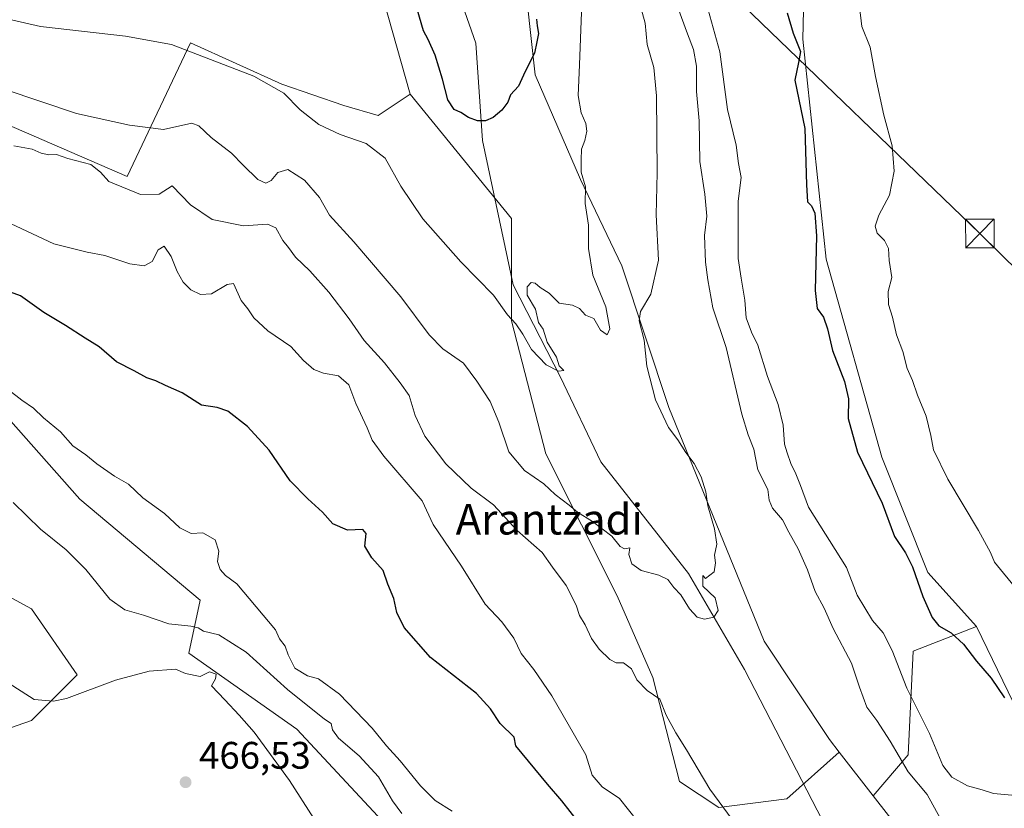
# Model space of a CAD drawing. Units: metres. Extents: x 593584 to 597022, y 4745256 to 4747622.
# Drawn here: x 595723 to 595980, y 4745570 to 4745776 of the extents above; entities that cross this region are included whole.
import ezdxf
from ezdxf.enums import TextEntityAlignment as Align

# ---------------------------------------------------------------- set-up
doc = ezdxf.new("R2010")
doc.units = ezdxf.units.M
doc.header["$MEASUREMENT"] = 0
for name, color, linetype, lineweight in [('Arbolado forestal CxS', 92, 'Continuous', 0), ('Corriente natural lineal', 142, 'Continuous', 13), ('Corriente natural oculto Cxs', 9, 'Continuous', 13), ('Cultivos herbáceos CxS', 92, 'Continuous', 0), ('Curva de nivel maestra', 30, 'Continuous', 30), ('Curva de nivel normal', 30, 'Continuous', 0), ('Matorral CxS', 135, 'Continuous', 0), ('Pastizal CxS', 92, 'Continuous', 0), ('Prado CxS', 92, 'Continuous', 0), ('Punto de cota en terreno', 7, 'Continuous', 0), ('Rótulo de punto de cota en terreno', 7, 'Continuous', 0), ('Tendido', 6, 'Continuous', 0), ('Texto cartográfico', 7, 'Continuous', 0), ('Torre de tendido puntual', 7, 'Continuous', 0)]:
    doc.layers.add(name, color=color, linetype=linetype, lineweight=lineweight)
doc.styles.add('Style-Arial', font='txt')

# ---------------------------------------------------------------- blocks, each defined once
blk = doc.blocks.new('*U9')
at = {"layer": 'Prado CxS', "color": 92, "linetype": 'Continuous', "lineweight": 0}
blk.add_polyline3d([(595697.1157000001, 4745638.003699999, 463.3307999999961), (595726.2122999998, 4745622.132900001, 462.9395999999979), (595738.1152999997, 4745604.9395, 463.2887000000047), (595726.2117, 4745593.0363, 466.366399999999), (595669.3404999999, 4745573.198100001, 475.0473000000056)], dxfattribs=at)
blk = doc.blocks.new('*U14')
at = {"layer": 'Arbolado forestal CxS', "color": 92, "linetype": 'Continuous', "lineweight": 0}
blk.add_polyline3d([(595853.5148999998, 4745799.678900001, 424.5409999999974), (595857.7599, 4745761.674100001, 425.6842000000034), (595869.5975000003, 4745734.272500001, 429.6858000000066), (595880.3191000001, 4745711.7555, 433.0795999999973), (595892.6552999998, 4745674.787500001, 435.4995000000054), (595917.4669000005, 4745613.720699999, 436.099000000002), (595934.5355000002, 4745588.0503, 436.7887000000047), (595937.1185, 4745584.7345, 436.8696999999956), (595923.4278999995, 4745572.568700001, 436.6610999999976), (595905.6860999997, 4745570.280900001, 440.0731999999989), (595895.3761, 4745577.0437, 441.1420999999973), (595888.4414999997, 4745604.2029, 439.3062999999966), (595879.0888999999, 4745625.593900001, 437.781799999997), (595860.4688999997, 4745662.6417, 433.7459999999992), (595851.5066999998, 4745697.397700001, 430.5258999999933), (595851.5730999997, 4745724.071699999, 427.9049999999989), (595825.0670999996, 4745756.543500001, 427.6858999999968), (595817.0185000002, 4745785.3485, 427.0236000000005)], dxfattribs=at)
blk = doc.blocks.new('5PATER')
at = {"layer": 'Matorral CxS', "linetype": 'Continuous', "lineweight": 0}
h = blk.add_hatch(color=51, dxfattribs=at)
edge = h.paths.add_edge_path()
edge.add_ellipse((0, 0), major_axis=(-0.1095731443231308, -0.1110710700762829), ratio=0.9994222409660322, start_angle=0, end_angle=360)
blk = doc.blocks.new('5TTEND')
at = {"layer": 'Corriente natural oculto Cxs', "color": 7, "linetype": 'Continuous', "lineweight": 0}
for p, q in [((-0.375, 0.3754), (0.375, -0.3746)), ((0.3720000000000001, 0.3784000000000001), (-0.3720000000000001, -0.3776))]:
    blk.add_line(p, q, dxfattribs=at)
at = {"layer": 'Corriente natural oculto Cxs', "color": 7, "linetype": 'Continuous', "lineweight": 0, "flags": 128}
blk.add_lwpolyline([(-0.375, -0.3746), (0.375, -0.3746), (0.375, 0.3754), (-0.375, 0.3754), (-0.3720000000000001, -0.3776)], dxfattribs=at)

msp = doc.modelspace()

# ---------------------------------------------------------------- linework, layer by layer
at = {"layer": 'Arbolado forestal CxS', "color": 92, "linetype": 'Continuous', "lineweight": 0, "extrusion": (-0.02138890433300018, 0.0274602377241625, 0.9993940414649101), "elevation": 118005.0479085228, "flags": 128}
msp.add_lwpolyline([(-3386282.407761756, -3375630.604188203), (-3386282.407761756, -3375616.196301421)], dxfattribs=at)
at = {"layer": 'Arbolado forestal CxS', "color": 92, "linetype": 'Continuous', "lineweight": 0}
for points in [[(595468.5647, 4745896.1831, 434.9128000000055), (595513.5658999998, 4745892.6589, 433.2274999999936), (595559.3551000003, 4745890.963099999, 431.210500000001), (595604.0137, 4745881.917500001, 427.8644999999961), (595604.7389000002, 4745896.346700001, 425.7921000000061), (595605.5991000002, 4745911.823899999, 423.5084999999963), (595629.4524999997, 4745918.0963, 421.4296999999933), (595651.4414999997, 4745902.297300001, 424.3692000000011), (595659.7912999997, 4745898.925100001, 424.3233000000037), (595696.7225000003, 4745879.090100001, 421.9137999999948), (595745.3371000001, 4745821.994700001, 424.1972999999998), (595767.3833, 4745810.1231, 424.7838000000047), (595806.2505000001, 4745795.225500001, 426.6034999999974), (595817.0185000002, 4745785.3485, 427.0236000000005), (595825.0670999996, 4745756.543500001, 427.6858999999968)], [(595853.5148999998, 4745799.678900001, 424.5409999999974), (595857.7599, 4745761.674100001, 425.6842000000034), (595869.5975000003, 4745734.272500001, 429.6858000000066), (595880.3191000001, 4745711.7555, 433.0795999999973), (595892.6552999998, 4745674.787500001, 435.4995000000054), (595917.4669000005, 4745613.720699999, 436.099000000002), (595934.5355000002, 4745588.0503, 436.7887000000047), (595937.1185, 4745584.7345, 436.8696999999956)], [(595714.4096999997, 4745751.0361, 437.4140999999945), (595751.2386999996, 4745735.041099999, 438.5026000000071), (595767.7421000004, 4745769.951099999, 429.7176999999938), (595791.5528999995, 4745759.213500001, 429.8871999999974), (595807.7619000003, 4745753.6413, 429.1097000000009), (595816.7726999996, 4745751.0351, 428.4382999999943), (595825.0670999996, 4745756.543500001, 427.6858999999968), (595851.5730999997, 4745724.071699999, 427.9049999999989), (595851.5066999998, 4745697.397700001, 430.5258999999933), (595860.4688999997, 4745662.6417, 433.7459999999992), (595879.0888999999, 4745625.593900001, 437.781799999997), (595888.4414999997, 4745604.2029, 439.3062999999966), (595895.3761, 4745577.0437, 441.1420999999973), (595905.6860999997, 4745570.280900001, 440.0731999999989), (595923.4278999995, 4745572.568700001, 436.6610999999976), (595937.1185, 4745584.7345, 436.8696999999956), (595945.9666999998, 4745573.374700001, 437.3711999999941), (595957.4008999999, 4745558.6951, 438.9514999999956)], [(595825.0670999996, 4745756.543500001, 427.6858999999968), (595816.7726999996, 4745751.0351, 428.4382999999943), (595807.7619000003, 4745753.6413, 429.1097000000009), (595791.5528999995, 4745759.213500001, 429.8871999999974), (595767.7421000004, 4745769.951099999, 429.7176999999938), (595751.2386999996, 4745735.041099999, 438.5026000000071), (595714.4096999997, 4745751.0361, 437.4140999999945)], [(595825.0670999996, 4745756.543500001, 427.6858999999968), (595851.5730999997, 4745724.071699999, 427.9049999999989), (595851.5066999998, 4745697.397700001, 430.5258999999933), (595860.4688999997, 4745662.6417, 433.7459999999992), (595879.0888999999, 4745625.593900001, 437.781799999997), (595888.4414999997, 4745604.2029, 439.3062999999966), (595895.3761, 4745577.0437, 441.1420999999973), (595905.6860999997, 4745570.280900001, 440.0731999999989), (595923.4278999995, 4745572.568700001, 436.6610999999976), (595937.1185, 4745584.7345, 436.8696999999956)], [(595825.0670999996, 4745756.543500001, 427.6858999999968), (595851.5730999997, 4745724.071699999, 427.9049999999989), (595851.5066999998, 4745697.397700001, 430.5258999999933), (595860.4688999997, 4745662.6417, 433.7459999999992), (595879.0888999999, 4745625.593900001, 437.781799999997), (595888.4414999997, 4745604.2029, 439.3062999999966), (595895.3761, 4745577.0437, 441.1420999999973), (595905.6860999997, 4745570.280900001, 440.0731999999989), (595923.4278999995, 4745572.568700001, 436.6610999999976), (595937.1185, 4745584.7345, 436.8696999999956)], [(595826.0412999997, 4745557.948899999, 462.8288999999932), (595795.5088999998, 4745590.772299999, 463.7819000000018), (595767.2660999997, 4745610.618899999, 461.9619999999995), (595770.2757000001, 4745624.4759, 458.6710000000021), (595738.8709000006, 4745650.8157, 458.777700000006), (595712.0664999997, 4745681.051100001, 456.103099999993)], [(595712.0664999997, 4745681.051100001, 456.103099999993), (595738.8709000006, 4745650.8157, 458.777700000006), (595770.2757000001, 4745624.4759, 458.6710000000021), (595767.2660999997, 4745610.618899999, 461.9619999999995), (595795.5088999998, 4745590.772299999, 463.7819000000018), (595826.0412999997, 4745557.948899999, 462.8288999999932), (595876.4205, 4745521.308900001, 462.6996000000072), (595897.4527000004, 4745511.5659, 460.9337999999989), (595905.4265000002, 4745503.7521, 460.8790000000009), (595912.2965000002, 4745496.882099999, 461.1935999999987), (595919.9294999996, 4745485.4321, 460.1386000000057), (595922.2193, 4745477.798900001, 459.9575999999943), (595926.7987000003, 4745457.952299999, 459.6202000000048), (595930.5170999998, 4745433.9495, 461.3071000000054), (595938.5563000003, 4745399.519300001, 462.9988000000012), (595937.7112999996, 4745381.9023, 464.600900000005)], [(595937.7646000005, 4745381.863500001, 464.5997000000062), (595971.8683000002, 4745357.0529, 461.6785999999993), (595992.7090999996, 4745342.944700001, 457.7841999999946), (596016.4650999998, 4745320.220699999, 454.3224999999948), (596029.6244999999, 4745300.507099999, 455.0160999999935), (596037.1244999999, 4745306.384099999, 452.0328000000009), (596033.7191000005, 4745317.106899999, 450.899900000004), (596018.9731000002, 4745382.8367, 447.3709999999992), (595986.0504999999, 4745496.440500001, 441.2462999999989), (595970.6183000002, 4745534.847300001, 439.5771999999997), (595957.4008999999, 4745558.6951, 438.9514999999956), (595945.9666999998, 4745573.374700001, 437.3711999999941)]]:
    msp.add_polyline3d(points, dxfattribs=at)
at = {"layer": 'Corriente natural lineal', "color": 142, "linetype": 'Continuous', "lineweight": 13}
msp.add_polyline3d([(595932.7401000002, 4745566.920100001, 436.6416999999929), (595912.4089000003, 4745606.3369, 436.3179999999993), (595897.7366000004, 4745631.376700001, 434.4416000000056), (595874.8236999996, 4745660.582400001, 432.5198999999994), (595864.3207, 4745682.673900001, 430.4824999999983), (595851.9962999999, 4745706.7733, 429.3463999999949), (595844.0055999998, 4745744.4891, 426.0861000000005), (595842.2403999995, 4745769.9135, 423.1891999999935), (595834.1700999998, 4745793.090100001, 420.8815999999933)], dxfattribs=at)
at = {"layer": 'Cultivos herbáceos CxS', "color": 92, "linetype": 'Continuous', "lineweight": 0}
for points in [[(595468.5647, 4745896.1831, 434.9128000000055), (595513.5658999998, 4745892.6589, 433.2274999999936), (595559.3551000003, 4745890.963099999, 431.210500000001), (595604.0137, 4745881.917500001, 427.8644999999961), (595604.7389000002, 4745896.346700001, 425.7921000000061), (595605.5991000002, 4745911.823899999, 423.5084999999963), (595629.4524999997, 4745918.0963, 421.4296999999933), (595651.4414999997, 4745902.297300001, 424.3692000000011), (595659.7912999997, 4745898.925100001, 424.3233000000037), (595696.7225000003, 4745879.090100001, 421.9137999999948), (595745.3371000001, 4745821.994700001, 424.1972999999998), (595767.3833, 4745810.1231, 424.7838000000047), (595806.2505000001, 4745795.225500001, 426.6034999999974), (595817.0185000002, 4745785.3485, 427.0236000000005), (595825.0670999996, 4745756.543500001, 427.6858999999968)], [(595696.7225000003, 4745879.090100001, 421.9137999999948), (595745.3371000001, 4745821.994700001, 424.1972999999998), (595767.3833, 4745810.1231, 424.7838000000047), (595806.2505000001, 4745795.225500001, 426.6034999999974), (595817.0185000002, 4745785.3485, 427.0236000000005), (595825.0670999996, 4745756.543500001, 427.6858999999968), (595816.7726999996, 4745751.0351, 428.4382999999943), (595807.7619000003, 4745753.6413, 429.1097000000009), (595791.5528999995, 4745759.213500001, 429.8871999999974), (595767.7421000004, 4745769.951099999, 429.7176999999938), (595751.2386999996, 4745735.041099999, 438.5026000000071), (595714.4096999997, 4745751.0361, 437.4140999999945)], [(596276.6514999997, 4745708.108700001, 477.6085000000021), (596085.7377000004, 4745756.8641, 462.4030000000057), (596049.8432999998, 4745648.3027, 461.7556999999942), (596048.9605, 4745626.2367, 460.6281000000017), (596059.5515000002, 4745605.936699999, 459.3559999999998), (596057.4879000002, 4745596.4169, 457.5292000000045), (596042.3926999997, 4745590.3803, 456.0568999999959), (596017.0776000004, 4745598.5909, 456.4039000000049), (595997.7137000002, 4745604.8709, 454.894100000005), (595982.6185, 4745597.626700001, 450.5690000000032), (595972.9594999999, 4745617.549900001, 452.0210999999982), (595960.2515000004, 4745631.6875, 451.9428000000044), (595948.2089000001, 4745661.781500001, 451.8537000000069), (595933.6747000003, 4745713.519900001, 451.1569000000018), (595927.5661000004, 4745770.978700001, 450.4934999999969), (595928.5721000005, 4745812.5439, 452.9535999999935)], [(595928.5721000005, 4745812.5439, 452.9535999999935), (595927.5661000004, 4745770.978700001, 450.4934999999969), (595933.6747000003, 4745713.519900001, 451.1569000000018), (595948.2089000001, 4745661.781500001, 451.8537000000069), (595960.2515000004, 4745631.6875, 451.9428000000044), (595972.9594999999, 4745617.549900001, 452.0210999999982)], [(595825.0670999996, 4745756.543500001, 427.6858999999968), (595816.7726999996, 4745751.0351, 428.4382999999943), (595807.7619000003, 4745753.6413, 429.1097000000009), (595791.5528999995, 4745759.213500001, 429.8871999999974), (595767.7421000004, 4745769.951099999, 429.7176999999938), (595751.2386999996, 4745735.041099999, 438.5026000000071), (595714.4096999997, 4745751.0361, 437.4140999999945)], [(595937.7112999996, 4745381.9023, 464.600900000005), (595855.1312999995, 4745437.622099999, 470.7112000000052), (595807.8207, 4745465.997099999, 474.0650000000023), (595706.4886999996, 4745514.1479, 479.6083999999974), (595625.6309000002, 4745548.5415, 485.147299999997), (595622.4385000002, 4745549.7481, 485.2924000000058), (595669.3404999999, 4745573.198100001, 475.0473000000056), (595726.2117, 4745593.0363, 466.366399999999), (595738.1152999997, 4745604.9395, 463.2887000000047), (595726.2122999998, 4745622.132900001, 462.9395999999979), (595697.1157000001, 4745638.003699999, 463.3307999999961), (595664.0519000003, 4745660.488100001, 461.4486999999936), (595633.6328999996, 4745675.0361, 460.9285999999993), (595611.1492999997, 4745682.972100001, 460.8763999999938), (595587.3432999998, 4745704.133300001, 459.2078000000038), (595566.1825000001, 4745721.327099999, 457.7816000000021), (595537.0860000001, 4745730.585300001, 454.4968999999983), (595522.5374999996, 4745726.617699999, 459.1549999999989), (595498.0865000002, 4745703.740900001, 465.1055999999954)], [(595712.0664999997, 4745681.051100001, 456.103099999993), (595738.8709000006, 4745650.8157, 458.777700000006), (595770.2757000001, 4745624.4759, 458.6710000000021), (595767.2660999997, 4745610.618899999, 461.9619999999995), (595795.5088999998, 4745590.772299999, 463.7819000000018), (595826.0412999997, 4745557.948899999, 462.8288999999932), (595876.4205, 4745521.308900001, 462.6996000000072), (595897.4527000004, 4745511.5659, 460.9337999999989), (595905.4265000002, 4745503.7521, 460.8790000000009), (595912.2965000002, 4745496.882099999, 461.1935999999987), (595919.9294999996, 4745485.4321, 460.1386000000057), (595922.2193, 4745477.798900001, 459.9575999999943), (595926.7987000003, 4745457.952299999, 459.6202000000048), (595930.5170999998, 4745433.9495, 461.3071000000054), (595938.5563000003, 4745399.519300001, 462.9988000000012), (595937.7112999996, 4745381.9023, 464.600900000005), (595855.1312999995, 4745437.622099999, 470.7112000000052), (595807.8207, 4745465.997099999, 474.0650000000023), (595706.4886999996, 4745514.1479, 479.6083999999974)], [(595712.0664999997, 4745681.051100001, 456.103099999993), (595738.8709000006, 4745650.8157, 458.777700000006), (595770.2757000001, 4745624.4759, 458.6710000000021), (595767.2660999997, 4745610.618899999, 461.9619999999995), (595795.5088999998, 4745590.772299999, 463.7819000000018), (595826.0412999997, 4745557.948899999, 462.8288999999932), (595876.4205, 4745521.308900001, 462.6996000000072), (595897.4527000004, 4745511.5659, 460.9337999999989), (595905.4265000002, 4745503.7521, 460.8790000000009), (595912.2965000002, 4745496.882099999, 461.1935999999987), (595919.9294999996, 4745485.4321, 460.1386000000057), (595922.2193, 4745477.798900001, 459.9575999999943), (595926.7987000003, 4745457.952299999, 459.6202000000048), (595930.5170999998, 4745433.9495, 461.3071000000054), (595938.5563000003, 4745399.519300001, 462.9988000000012), (595937.7112999996, 4745381.9023, 464.600900000005)], [(595669.3404999999, 4745573.198100001, 475.0473000000056), (595726.2117, 4745593.0363, 466.366399999999), (595738.1152999997, 4745604.9395, 463.2887000000047), (595726.2122999998, 4745622.132900001, 462.9395999999979), (595697.1157000001, 4745638.003699999, 463.3307999999961)], [(595972.9594999999, 4745617.549900001, 452.0210999999982), (595982.6185, 4745597.626700001, 450.5690000000032), (595997.7137000002, 4745604.8709, 454.894100000005), (596017.0776000004, 4745598.5909, 456.4039000000049), (596042.3926999997, 4745590.3803, 456.0568999999959), (596057.4879000002, 4745596.4169, 457.5292000000045)]]:
    msp.add_polyline3d(points, dxfattribs=at)
at = {"layer": 'Curva de nivel maestra', "color": 30, "linetype": 'Continuous', "lineweight": 30, "flags": 128}
for points, elevation in [([(595858.0700000003, 4745776.190099999), (595858.2400000002, 4745774.4001), (595858.5999999996, 4745772.4001), (595858.1699999999, 4745770.290100001), (595857.5099999999, 4745767.2601), (595855.1299999999, 4745762.5101), (595853.4100000003, 4745758.700099999), (595851.2699999996, 4745756.4301), (595850.5800000001, 4745754.520099999), (595848.9800000006, 4745752.4001), (595846.79, 4745750.460100001), (595844.7400000002, 4745749.590100001), (595842.6500000004, 4745749.600099999), (595840.3200000003, 4745750.5001), (595838.3399999999, 4745751.7601), (595836.6200000001, 4745752.610099999), (595834.9400000004, 4745755.090100001), (595833.5700000003, 4745760.540100001), (595831.6100000005, 4745766.770099999), (595829.8300000001, 4745770.8201), (595828.5999999996, 4745773.140100001), (595826.9199999999, 4745778.7501)], 425), ([(595923.54, 4745777.860099999), (595925.0499999998, 4745772.540100001), (595926.9800000006, 4745767.710100001), (595926.4800000006, 4745764.850099999), (595925.5199999996, 4745760.220100001), (595928.1500000004, 4745747.620100001), (595928.5899999999, 4745732.870100001), (595928.8399999999, 4745728.5001), (595929.8600000005, 4745727.4101), (595930.7300000006, 4745725.5001), (595931.1900000004, 4745719.600099999), (595930.7999999998, 4745705.340100001), (595931.3499999996, 4745700.600099999), (595933.0300000003, 4745698.360099999), (595934.0800000001, 4745695.3201), (595935.3499999996, 4745689.620100001), (595938.4600000001, 4745681.5601), (595939.5, 4745677.050100001), (595939.4500000002, 4745671.9001), (595941.9100000003, 4745663.0701), (595948.2800000003, 4745649.7301), (595951.5, 4745641.0801), (595954.3799999999, 4745636.780099999), (595956.2199999997, 4745633.120100001), (595958.9100000003, 4745625.380100001), (595961.3300000001, 4745619.890100001), (595963.1500000004, 4745617.720100001), (595966.3099999996, 4745615.860099999), (595969.5800000001, 4745612.9101), (595972.9000000004, 4745608.540100001), (595976.75, 4745604.0801), (595980.25, 4745598.9301)], 450), ([(595869.0599999996, 4745566.440099999), (595864.6900000004, 4745572.030099999), (595860.9500000002, 4745576.390100001), (595852.6600000003, 4745586.4001), (595852.25, 4745588.6801), (595848.5899999999, 4745592.200099999), (595846.0999999996, 4745596.0701), (595842.3799999999, 4745600.020099999), (595830.4299999997, 4745609.4801), (595823.5099999999, 4745617.290100001), (595821.5700000003, 4745621.190099999), (595820.8499999996, 4745624.850099999), (595819.2999999998, 4745628.620100001), (595818.04, 4745632.220100001), (595815.0499999998, 4745635.460100001), (595813.2400000002, 4745638.5701), (595813.6200000001, 4745641.860099999), (595812.7599999999, 4745642.9001), (595808.7199999997, 4745642.710100001), (595804.8600000005, 4745644.3301), (595802.1799999997, 4745647.420100001), (595798.3499999996, 4745650.890100001), (595793.7599999999, 4745655.5801), (595788.2999999998, 4745663.610099999), (595782.6399999997, 4745669.800100001), (595777.4900000002, 4745673.800100001), (595774.7300000006, 4745674.7501), (595770.6100000005, 4745675.3201), (595765.5700000003, 4745678.5801), (595761.25, 4745680.5001), (595758.7199999997, 4745681.7301), (595756.3700000001, 4745682.520099999), (595753.04, 4745684.3101), (595748.4199999999, 4745686.6501), (595743.9299999997, 4745690.590100001), (595740.2199999997, 4745692.8201), (595735.0700000003, 4745696.1801), (595729.4299999997, 4745699.5701), (595723.3700000001, 4745703.920100001), (595717.0599999996, 4745706.1801)], 450)]:
    msp.add_lwpolyline(points, dxfattribs=dict(at, elevation=elevation))
at = {"layer": 'Curva de nivel normal', "color": 30, "linetype": 'Continuous', "lineweight": 0, "flags": 128}
for points, elevation in [([(595714.0199999996, 4745777.560000001), (595728.5800000001, 4745774.26), (595750.7400000002, 4745771.76), (595762.7800000003, 4745769.600000001), (595784.2400000002, 4745761.32), (595792.0800000001, 4745756.880000001), (595796.3700000001, 4745752.49), (595801.2599999999, 4745748.67), (595806.8099999996, 4745746.039999999), (595813.6299999999, 4745743.680000001), (595818.5899999999, 4745739.869999999), (595822.6200000001, 4745732.550000001), (595828.3899999997, 4745724.050000001), (595838.3600000005, 4745712.779999999), (595846.8300000001, 4745704.100000001), (595850.54, 4745698.930000001), (595852.6900000004, 4745696.57), (595854.5199999996, 4745693.9), (595856.7699999996, 4745689.939999999), (595860.5800000001, 4745685.92), (595863.8200000003, 4745684.210000001), (595865.1900000004, 4745684.4), (595863.9900000002, 4745685.65), (595863.25, 4745687.91), (595860.8300000001, 4745691.82), (595859.8399999999, 4745695.230000001), (595858.6299999999, 4745696.960000001), (595857.79, 4745700.4), (595855.6399999997, 4745704.07), (595855.6699999999, 4745706.27), (595856.7100000001, 4745707.380000001), (595857.7300000006, 4745707.189999999), (595859.0199999996, 4745706.09), (595861.3799999999, 4745704.640000001), (595864.0099999999, 4745702), (595867.5, 4745701.49), (595869.2999999998, 4745700.630000001), (595870.8600000005, 4745698.850000001), (595873.04, 4745698.029999999), (595874.8200000003, 4745694.980000001), (595876.5199999996, 4745693.75), (595877.2199999997, 4745695.26), (595876.1600000003, 4745701.039999999), (595872.75, 4745709.300000001), (595871.6299999999, 4745716.289999999), (595871.6699999999, 4745722.4), (595870.8099999996, 4745728.07), (595870.8700000001, 4745732.4), (595869.7400000002, 4745736.25), (595869.7000000002, 4745739.460000001), (595869.7999999998, 4745742.25), (595870.6699999999, 4745744.51), (595871.2400000002, 4745746.890000001), (595870.9299999997, 4745748.930000001), (595869.7300000006, 4745751.75), (595868.9199999999, 4745756.220000001), (595869.3300000001, 4745764.25), (595870.0800000001, 4745784.970000001)], 430), ([(595719.1299999999, 4745757.92), (595737.9699999997, 4745751.52), (595751.8399999999, 4745748.5), (595760.7000000002, 4745747.4), (595768.0599999996, 4745749.02), (595769.8899999997, 4745748.32), (595773.1600000003, 4745745.279999999), (595778.4299999997, 4745741.17), (595781.4500000002, 4745738.01), (595785.3499999996, 4745734.32), (595787.4500000002, 4745733.33), (595788.8099999996, 4745734.08), (595790.5099999999, 4745736.16), (595793.1699999999, 4745736.880000001), (595797.54, 4745734.119999999), (595801.3899999997, 4745729.560000001), (595804.0099999999, 4745724.949999999), (595810.4100000003, 4745717.980000001), (595822.6799999997, 4745703.680000001), (595830.0300000003, 4745693.730000001), (595833.5899999999, 4745690.07), (595838.9900000002, 4745686.300000001), (595842.4699999997, 4745681.630000001), (595846.0099999999, 4745676.34), (595848.2800000003, 4745670.939999999), (595850.8200000003, 4745663.15), (595854.9800000006, 4745658.33), (595860.0199999996, 4745654.779999999), (595862.9800000006, 4745652), (595866.5599999996, 4745649.220000001), (595868.7400000002, 4745647.4), (595872.7000000002, 4745645.02), (595877.7800000003, 4745641.109999999), (595879.9199999999, 4745638.439999999), (595881.04, 4745637.800000001), (595882.4800000006, 4745638.140000001), (595882.2199999997, 4745636.350000001), (595882.9299999997, 4745633.92), (595885.4100000003, 4745632.140000001), (595890.0199999996, 4745630.980000001), (595892.3700000001, 4745629.789999999), (595893.9100000003, 4745627.74), (595895.7800000003, 4745625.810000001), (595898.0199999996, 4745622.189999999), (595900, 4745619.99), (595901.8899999997, 4745619.460000001), (595904.3799999999, 4745620.01), (595905.5, 4745621.730000001), (595904.7300000006, 4745625.029999999), (595901.5, 4745628.060000001), (595901.5099999999, 4745630.84), (595902.1600000003, 4745630.09), (595904.4400000004, 4745631.810000001), (595904.8099999996, 4745634.189999999), (595904.5599999996, 4745636.189999999), (595905.1200000001, 4745639.08), (595904.5800000001, 4745643.09), (595902.7699999996, 4745649.08), (595902.3099999996, 4745652.720000001), (595901.0700000003, 4745656.65), (595899.25, 4745660.17), (595897.0599999996, 4745662.960000001), (595894.9699999997, 4745666.300000001), (595892.5499999998, 4745669.539999999), (595889.1299999999, 4745676.789999999), (595886.8499999996, 4745685.539999999), (595886.2199999997, 4745692.310000001), (595884.9000000004, 4745697.41), (595885.2400000002, 4745699.859999999), (595887.8799999999, 4745704.359999999), (595889.9600000001, 4745713.27), (595889.2999999998, 4745725.07), (595889.54, 4745736.07), (595889.4400000004, 4745756.130000001), (595888.7100000001, 4745763.59), (595886.9400000004, 4745769.539999999), (595886.4500000002, 4745775.17), (595884.4500000002, 4745782.41)], 435), ([(595964.4000000004, 4745565.800000001), (595960.0599999996, 4745573.67), (595955.0800000001, 4745579.560000001), (595950.4400000004, 4745587.609999999), (595946.9000000004, 4745593.01), (595944.2999999998, 4745596.470000001), (595942.3799999999, 4745601.710000001), (595940.3200000003, 4745607.980000001), (595935.5099999999, 4745617.050000001), (595933.1799999997, 4745622.359999999), (595930.8399999999, 4745626.680000001), (595928.8300000001, 4745632.34), (595926.3899999997, 4745637.859999999), (595923.9800000006, 4745642.16), (595922.29, 4745645.380000001), (595919.6399999997, 4745648.449999999), (595918.8399999999, 4745650.539999999), (595918.4500000002, 4745653.380000001), (595915.8300000001, 4745658.480000001), (595914.7800000003, 4745663.84), (595913.3399999999, 4745667.619999999), (595911.6900000004, 4745673.02), (595907.6100000005, 4745690.4), (595904.1100000005, 4745700.76), (595902.7999999998, 4745708.119999999), (595902.2000000002, 4745712.710000001), (595901.9299999997, 4745719.640000001), (595902.5199999996, 4745724.689999999), (595902.0199999996, 4745730.430000001), (595900.7100000001, 4745739.01), (595900.54, 4745749.609999999), (595899.8399999999, 4745757.279999999), (595899.8300000001, 4745763.859999999), (595899.0999999996, 4745768.220000001), (595897.4800000006, 4745772.359999999), (595894.9800000006, 4745779.220000001)], 440), ([(595902.4800000006, 4745780.16), (595905.9299999997, 4745767.67), (595907.9100000003, 4745752.59), (595910.2400000002, 4745743.24), (595910.8099999996, 4745738.470000001), (595911.4600000001, 4745734.779999999), (595910.7100000001, 4745728.680000001), (595910.7199999997, 4745722.960000001), (595910.7199999997, 4745713.689999999), (595911.54, 4745708.539999999), (595912.4199999999, 4745702.75), (595912.8200000003, 4745698.15), (595914.2100000001, 4745694.4), (595915.8300000001, 4745690.99), (595918.4199999999, 4745682.859999999), (595921.1699999999, 4745675.560000001), (595922.4600000001, 4745670.119999999), (595922.8200000003, 4745665.140000001), (595923.54, 4745662.869999999), (595924.4299999997, 4745660.09), (595925.7599999999, 4745657.42), (595926.9900000002, 4745654.4), (595929.0700000003, 4745648.730000001), (595939.0300000003, 4745633), (595941.7999999998, 4745625.699999999), (595945.8200000003, 4745619.119999999), (595948.5499999998, 4745615.880000001), (595950.9199999999, 4745611.27), (595954.7599999999, 4745601.42), (595960.6399999997, 4745589.630000001), (595964.1200000001, 4745581.24), (595966.5, 4745578.199999999), (595970.6100000005, 4745575.949999999), (595974.4100000003, 4745574.880000001), (595977.4100000003, 4745573.92), (595982.1399999997, 4745573.529999999)], 445), ([(595942.3899999997, 4745779.42), (595943, 4745774.26), (595945.1799999997, 4745768.859999999), (595946.5800000001, 4745761.24), (595948.7400000002, 4745751.060000001), (595950.9100000003, 4745743.08), (595951.4699999997, 4745736.439999999), (595950.2599999999, 4745730.230000001), (595947.4600000001, 4745724.960000001), (595946.5, 4745722.119999999), (595947.0099999999, 4745720.279999999), (595948.8799999999, 4745718.380000001), (595949.9299999997, 4745716.26), (595950.1699999999, 4745713.15), (595950.8300000001, 4745708.720000001), (595949.8799999999, 4745705.09), (595949.9500000002, 4745701.609999999), (595951, 4745698.32), (595952.0800000001, 4745693.74), (595953.7199999997, 4745689.4), (595954.8799999999, 4745684.960000001), (595956.2400000002, 4745681.84), (595957.5599999996, 4745678), (595959.7599999999, 4745672.49), (595961.04, 4745667.41), (595961.7199999997, 4745663.720000001), (595965.4600000001, 4745656.01), (595973.4600000001, 4745642.66), (595976.5999999996, 4745636.890000001), (595977.6799999997, 4745634.34), (595983.5499999998, 4745627.16)], 455), ([(595721.6200000001, 4745743.060000001), (595726.3799999999, 4745742.199999999), (595728.7400000002, 4745741.180000001), (595730.7400000002, 4745740.730000001), (595732.7400000002, 4745740.83), (595735.7400000002, 4745739.800000001), (595741.7000000002, 4745738.26), (595744.2100000001, 4745736.199999999), (595746.4600000001, 4745733.779999999), (595754.7300000006, 4745730.350000001), (595759.5300000003, 4745730.51), (595762.9800000006, 4745732.640000001), (595767.7599999999, 4745727.699999999), (595773.4400000004, 4745723.84), (595781.6100000005, 4745722.199999999), (595787.8200000003, 4745722.609999999), (595790.0599999996, 4745721.689999999), (595791.8700000001, 4745718.33), (595793.29, 4745716.57), (595795.1600000003, 4745714.01), (595798.8799999999, 4745710.41), (595803.8200000003, 4745704.869999999), (595809.1799999997, 4745697.880000001), (595813.0599999996, 4745692.24), (595818.3600000005, 4745686.42), (595822.4400000004, 4745681.180000001), (595824.7999999998, 4745677.880000001), (595826.4100000003, 4745672.680000001), (595828.8899999997, 4745667.279999999), (595834.3600000005, 4745660.02), (595841.0499999998, 4745653.66), (595846.8300000001, 4745649.289999999), (595853.0099999999, 4745642.630000001), (595859.5499999998, 4745636.91), (595862.2599999999, 4745633.039999999), (595865.8399999999, 4745628.24), (595868.4199999999, 4745623.140000001), (595869.2599999999, 4745620.42), (595870.7599999999, 4745618.01), (595872.4400000004, 4745614.430000001), (595874.4600000001, 4745611.640000001), (595877.2100000001, 4745608.9), (595878.8799999999, 4745608.109999999), (595880.7999999998, 4745608.060000001), (595882.8399999999, 4745606.5), (595884.2400000002, 4745603.600000001), (595886.9400000004, 4745600.850000001), (595890.2699999996, 4745598.600000001), (595891.9199999999, 4745594.4), (595894.4500000002, 4745589.779999999), (595897.2100000001, 4745585.359999999), (595903.29, 4745575.08), (595913.7300000006, 4745560.880000001)], 440), ([(595884.4199999999, 4745566.75), (595879.7699999996, 4745572.640000001), (595875.1799999997, 4745575.67), (595872.5999999996, 4745578.720000001), (595870.9100000003, 4745584.01), (595862.0999999996, 4745599.470000001), (595857.3499999996, 4745606.350000001), (595854.04, 4745610.470000001), (595852.1500000004, 4745614.49), (595849.04, 4745618.76), (595844.6500000004, 4745623.4), (595838.4900000002, 4745633.34), (595831.1299999999, 4745644.17), (595828.2400000002, 4745650.4), (595818.1799999997, 4745662.050000001), (595815.1799999997, 4745666.199999999), (595813.8799999999, 4745669.4), (595810.9199999999, 4745675.84), (595809.0999999996, 4745680.640000001), (595806.3899999997, 4745683.039999999), (595802.4900000002, 4745683.76), (595799.9100000003, 4745684.689999999), (595797.25, 4745687.060000001), (595793.9000000004, 4745690.680000001), (595787.9500000002, 4745694.779999999), (595784.2999999998, 4745698.189999999), (595782.7300000006, 4745700.480000001), (595780.9299999997, 4745702.710000001), (595779.0099999999, 4745707.119999999), (595777.3099999996, 4745706.880000001), (595773.2199999997, 4745704.480000001), (595770.3799999999, 4745704.279999999), (595767.8600000005, 4745705.52), (595765.8600000005, 4745707.52), (595764.2599999999, 4745710.25), (595762.6900000004, 4745714.220000001), (595760.8499999996, 4745716.880000001), (595759.3300000001, 4745715.930000001), (595757.7599999999, 4745712.92), (595755.6699999999, 4745711.710000001), (595751.9299999997, 4745712.26), (595745.4100000003, 4745714.470000001), (595740.7400000002, 4745715.32), (595732.0700000003, 4745717.52), (595709.5199999996, 4745728.060000001)], 445), ([(595836.0599999996, 4745569.33), (595831.5999999996, 4745572.100000001), (595827.8300000001, 4745575.970000001), (595822.4800000006, 4745582.51), (595818.8899999997, 4745586.42), (595815.2100000001, 4745591.039999999), (595806.6600000003, 4745599.859999999), (595801.2000000002, 4745603.859999999), (595798.3099999996, 4745604.640000001), (595794.9900000002, 4745606.65), (595793.2000000002, 4745610.17), (595792.5, 4745612.41), (595790.9600000001, 4745614.300000001), (595789.9000000004, 4745616.66), (595779.8099999996, 4745628.720000001), (595776.8600000005, 4745630.869999999), (595775.4600000001, 4745632.430000001), (595774.7699999996, 4745634.52), (595775.1799999997, 4745637.220000001), (595774.2199999997, 4745640.210000001), (595771, 4745642), (595767.8899999997, 4745641.880000001), (595764.9699999997, 4745643.300000001), (595760.9900000002, 4745647.109999999), (595755.3399999999, 4745651.16), (595751.5199999996, 4745654.720000001), (595747.8700000001, 4745656.859999999), (595743.3300000001, 4745660.039999999), (595740.4400000004, 4745662.42), (595737.0199999996, 4745664.720000001), (595733.8099999996, 4745668.380000001), (595729.3499999996, 4745672.07), (595726.7699999996, 4745674.619999999), (595723.7000000002, 4745676.630000001), (595720.2199999997, 4745679.41)], 455), ([(595822.8799999999, 4745568.680000001), (595820.4600000001, 4745571.99), (595816.7999999998, 4745578.26), (595811.7699999996, 4745583.77), (595806.4199999999, 4745588.42), (595804.8300000001, 4745590.529999999), (595804.4600000001, 4745592.24), (595802.7599999999, 4745593.34), (595793.0300000003, 4745601.09), (595782.2699999996, 4745610.859999999), (595775.1299999999, 4745615.350000001), (595771.1399999997, 4745616.380000001), (595769.7199999997, 4745617.24), (595767.8099999996, 4745617.609999999), (595762.0800000001, 4745618.279999999), (595755.4900000002, 4745620.49), (595750.5800000001, 4745621.91), (595746.6799999997, 4745624.680000001), (595740.4400000004, 4745632.430000001), (595735.25, 4745637.58), (595728.5700000003, 4745642.970000001), (595721.4100000003, 4745649.930000001)], 460), ([(595799.9400000004, 4745567.449999999), (595793.5599999996, 4745577.33), (595784.3899999997, 4745589.960000001), (595780.4299999997, 4745594.4), (595776.7000000002, 4745598.41), (595773.2000000002, 4745602.02), (595774.2599999999, 4745603.880000001), (595774.4100000003, 4745605.08), (595772.7400000002, 4745605.74), (595770.2300000006, 4745604.480000001), (595766.4299999997, 4745605.32), (595763.7999999998, 4745606.4), (595756.9299999997, 4745605.890000001), (595748.1399999997, 4745603.539999999), (595735.3499999996, 4745598.779999999), (595731.9699999997, 4745598.050000001), (595726.9000000004, 4745598.49), (595719.2199999997, 4745603.449999999)], 465)]:
    msp.add_lwpolyline(points, dxfattribs=dict(at, elevation=elevation))
at = {"layer": 'Pastizal CxS', "color": 92, "linetype": 'Continuous', "lineweight": 0, "extrusion": (-0.02138890433300018, 0.0274602377241625, 0.9993940414649101), "elevation": 118005.0479085228, "flags": 128}
msp.add_lwpolyline([(-3386282.407761756, -3375630.604188203), (-3386282.407761756, -3375616.196301421)], dxfattribs=at)
at = {"layer": 'Pastizal CxS', "color": 92, "linetype": 'Continuous', "lineweight": 0}
for points in [[(595928.5721000005, 4745812.5439, 452.9535999999935), (595927.5661000004, 4745770.978700001, 450.4934999999969), (595933.6747000003, 4745713.519900001, 451.1569000000018), (595948.2089000001, 4745661.781500001, 451.8537000000069), (595960.2515000004, 4745631.6875, 451.9428000000044), (595972.9594999999, 4745617.549900001, 452.0210999999982), (595956.4340000004, 4745611.112299999, 446.8665000000037), (595955.1420999998, 4745583.9981, 441.3660999999993), (595945.9666999998, 4745573.374700001, 437.3711999999941), (595937.1185, 4745584.7345, 436.8696999999956), (595934.5355000002, 4745588.0503, 436.7887000000047), (595917.4669000005, 4745613.720699999, 436.099000000002), (595892.6552999998, 4745674.787500001, 435.4995000000054), (595880.3191000001, 4745711.7555, 433.0795999999973), (595869.5975000003, 4745734.272500001, 429.6858000000066), (595857.7599, 4745761.674100001, 425.6842000000034), (595853.5148999998, 4745799.678900001, 424.5409999999974)], [(595928.5721000005, 4745812.5439, 452.9535999999935), (595927.5661000004, 4745770.978700001, 450.4934999999969), (595933.6747000003, 4745713.519900001, 451.1569000000018), (595948.2089000001, 4745661.781500001, 451.8537000000069), (595960.2515000004, 4745631.6875, 451.9428000000044), (595972.9594999999, 4745617.549900001, 452.0210999999982)], [(595853.5148999998, 4745799.678900001, 424.5409999999974), (595857.7599, 4745761.674100001, 425.6842000000034), (595869.5975000003, 4745734.272500001, 429.6858000000066), (595880.3191000001, 4745711.7555, 433.0795999999973), (595892.6552999998, 4745674.787500001, 435.4995000000054), (595917.4669000005, 4745613.720699999, 436.099000000002), (595934.5355000002, 4745588.0503, 436.7887000000047), (595937.1185, 4745584.7345, 436.8696999999956)], [(595972.9594999999, 4745617.549900001, 452.0210999999982), (595956.4340000004, 4745611.112299999, 446.8665000000037), (595955.1420999998, 4745583.9981, 441.3660999999993), (595945.9666999998, 4745573.374700001, 437.3711999999941)]]:
    msp.add_polyline3d(points, dxfattribs=at)
at = {"layer": 'Prado CxS', "color": 92, "linetype": 'Continuous', "lineweight": 0}
for points in [[(595937.7112999996, 4745381.9023, 464.600900000005), (595855.1312999995, 4745437.622099999, 470.7112000000052), (595807.8207, 4745465.997099999, 474.0650000000023), (595706.4886999996, 4745514.1479, 479.6083999999974), (595625.6309000002, 4745548.5415, 485.147299999997), (595622.4385000002, 4745549.7481, 485.2924000000058), (595669.3404999999, 4745573.198100001, 475.0473000000056), (595726.2117, 4745593.0363, 466.366399999999), (595738.1152999997, 4745604.9395, 463.2887000000047), (595726.2122999998, 4745622.132900001, 462.9395999999979), (595697.1157000001, 4745638.003699999, 463.3307999999961), (595664.0519000003, 4745660.488100001, 461.4486999999936), (595633.6328999996, 4745675.0361, 460.9285999999993), (595611.1492999997, 4745682.972100001, 460.8763999999938), (595587.3432999998, 4745704.133300001, 459.2078000000038), (595566.1825000001, 4745721.327099999, 457.7816000000021), (595537.0860000001, 4745730.585300001, 454.4968999999983), (595522.5374999996, 4745726.617699999, 459.1549999999989), (595498.0865000002, 4745703.740900001, 465.1055999999954)], [(595957.4008999999, 4745558.6951, 438.9514999999956), (595945.9666999998, 4745573.374700001, 437.3711999999941), (595955.1420999998, 4745583.9981, 441.3660999999993), (595956.4340000004, 4745611.112299999, 446.8665000000037), (595972.9594999999, 4745617.549900001, 452.0210999999982), (595982.6185, 4745597.626700001, 450.5690000000032), (595997.7137000002, 4745604.8709, 454.894100000005), (596017.0776000004, 4745598.5909, 456.4039000000049), (596042.3926999997, 4745590.3803, 456.0568999999959), (596057.4879000002, 4745596.4169, 457.5292000000045), (596070.1661, 4745574.0781, 456.6239999999962), (596069.6898999996, 4745552.1919, 456.0500999999931)], [(595972.9594999999, 4745617.549900001, 452.0210999999982), (595956.4340000004, 4745611.112299999, 446.8665000000037), (595955.1420999998, 4745583.9981, 441.3660999999993), (595945.9666999998, 4745573.374700001, 437.3711999999941)], [(595972.9594999999, 4745617.549900001, 452.0210999999982), (595982.6185, 4745597.626700001, 450.5690000000032), (595997.7137000002, 4745604.8709, 454.894100000005), (596017.0776000004, 4745598.5909, 456.4039000000049), (596042.3926999997, 4745590.3803, 456.0568999999959), (596057.4879000002, 4745596.4169, 457.5292000000045)], [(595937.7646000005, 4745381.863500001, 464.5997000000062), (595971.8683000002, 4745357.0529, 461.6785999999993), (595992.7090999996, 4745342.944700001, 457.7841999999946), (596016.4650999998, 4745320.220699999, 454.3224999999948), (596029.6244999999, 4745300.507099999, 455.0160999999935), (596037.1244999999, 4745306.384099999, 452.0328000000009), (596033.7191000005, 4745317.106899999, 450.899900000004), (596018.9731000002, 4745382.8367, 447.3709999999992), (595986.0504999999, 4745496.440500001, 441.2462999999989), (595970.6183000002, 4745534.847300001, 439.5771999999997), (595957.4008999999, 4745558.6951, 438.9514999999956), (595945.9666999998, 4745573.374700001, 437.3711999999941)]]:
    msp.add_polyline3d(points, dxfattribs=at)
at = {"layer": 'Tendido', "color": 6, "linetype": 'Continuous', "lineweight": 0}
msp.add_polyline3d([(595728.9100000003, 4745956.33, 435.8375999999989), (595909.6600000003, 4745782.060000001, 450.1815000000061), (595973.8447000004, 4745720.2139, 459.1373000000021), (596051.8952000003, 4745643.4452, 463.9637999999978), (596171.7516999999, 4745526.763699999, 468.647100000002)], dxfattribs=at)

# ---------------------------------------------------------------- block references
at = {"layer": 'Arbolado forestal CxS', "color": 92, "linetype": 'Continuous', "lineweight": 0}
msp.add_blockref('*U14', (0, 0), dxfattribs=at)
at = {"layer": 'Prado CxS', "color": 92, "linetype": 'Continuous', "lineweight": 0}
msp.add_blockref('*U9', (0, 0), dxfattribs=at)
at = {"layer": 'Punto de cota en terreno', "color": 7, "linetype": 'Continuous', "lineweight": 0, "xscale": 10, "yscale": 10, "zscale": 10}
msp.add_blockref('5PATER', (595766.4600000001, 4745576.890000001, 466.5299999999989), dxfattribs=at)
at = {"layer": 'Torre de tendido puntual', "color": 7, "linetype": 'Continuous', "lineweight": 0, "xscale": 10, "yscale": 10, "zscale": 10}
msp.add_blockref('5TTEND', (595973.8447000004, 4745720.2139, 459.1373000000021), dxfattribs=at)

# ---------------------------------------------------------------- texts
at = {"layer": 'Rótulo de punto de cota en terreno', "color": 7, "linetype": 'Continuous', "lineweight": 0, "style": 'Style-Arial'}
msp.add_text('466,53', height=7.000000000000002, dxfattribs=at).set_placement((595769.9878000002, 4745580.4178))
at = {"layer": 'Texto cartográfico', "color": 7, "linetype": 'Continuous', "lineweight": 0, "style": 'Style-Arial'}
msp.add_text('Arantzadi', height=8, dxfattribs=at).set_placement((595861.425458537, 4745645.57015), align=Align.MIDDLE_CENTER)

doc.saveas('drawing.dxf')
